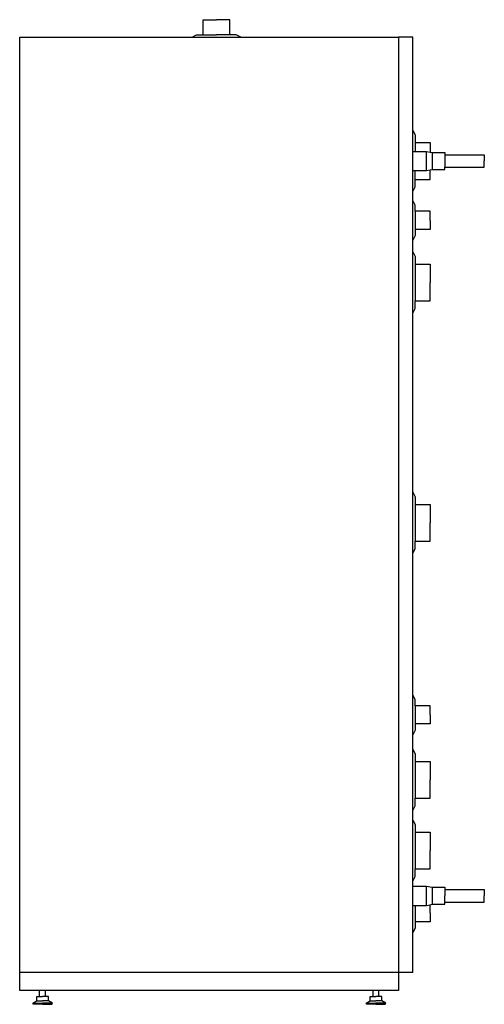
# Model space of a CAD drawing. Units: millimetres. Extents: x 0 to 822, y 0 to 1742.
import ezdxf

# ---------------------------------------------------------------- set-up
doc = ezdxf.new("R2010")
doc.units = ezdxf.units.MM
doc.layers.add('AT-1-500-50 - LEFT', color=2, linetype='Continuous')

# ---------------------------------------------------------------- blocks, each defined once
blk = doc.blocks.new('HVAC_Storage_Enertech_CTC_AT-1-500-50 - LEFT')
at = {"layer": 'AT-1-500-50 - LEFT'}
for p, q in [((-23.5, 1742), (0, 1742)), ((-23.5, 1715.3), (-23.5, 1742)), ((23.5, 1742), (0, 1742)), ((23.5, 1715.3), (23.5, 1742)), ((-348.2, 24.4), (-348.2, 1711.3)), ((-348.2, 1711.3), (-43, 1711.3)), ((-43, 1711.3), (-35, 1715.3)), ((-43, 1711.3), (43, 1711.3)), ((-35, 1715.3), (-23.5, 1715.3)), ((-23.5, 1715.3), (0, 1715.3)), ((23.5, 1715.3), (0, 1715.3)), ((35, 1715.3), (23.5, 1715.3)), ((43, 1711.3), (35, 1715.3)), ((43, 1711.3), (322.4, 1711.3)), ((347.7, 1711.3), (322.4, 1711.3)), ((322.4, 1711.3), (322.4, 56.4)), ((347.7, 1546), (347.7, 1711.3)), ((347.7, 1546), (351.7, 1538)), ((347.7, 1438), (347.7, 1546)), ((351.7, 1538), (351.7, 1524.5)), ((351.7, 1524.5), (378, 1524.5)), ((351.7, 1524.5), (351.7, 1509)), ((378, 1524.5), (378, 1507.8)), ((347.7, 1509), (372, 1509)), ((372, 1475), (372, 1509)), ((372, 1509), (378, 1507.8)), ((378, 1507.8), (382, 1507)), ((382, 1507), (404, 1507)), ((382, 1507), (382, 1477)), ((404, 1507), (404, 1503)), ((404, 1503), (474, 1503)), ((404, 1503), (404, 1481)), ((474, 1503), (474, 1492)), ((404, 1481), (474, 1481)), ((404, 1477), (404, 1481)), ((474, 1481), (474, 1492)), ((347.7, 1475), (372, 1475)), ((351.7, 1459.5), (351.7, 1475)), ((372, 1475), (378, 1476.2)), ((378, 1476.2), (382, 1477)), ((378, 1459.5), (378, 1476.2)), ((382, 1477), (404, 1477)), ((347.7, 1438), (351.7, 1446)), ((351.7, 1446), (351.7, 1459.5)), ((351.7, 1459.5), (378, 1459.5)), ((347.7, 1422), (347.7, 1438)), ((351.7, 1414), (347.7, 1422)), ((347.7, 1352), (347.7, 1422)), ((351.7, 1403), (351.7, 1414)), ((378, 1403), (351.7, 1403)), ((351.7, 1403), (351.7, 1371)), ((378, 1387), (378, 1403)), ((378, 1387), (378, 1371)), ((351.7, 1360), (347.7, 1352)), ((351.7, 1371), (351.7, 1360)), ((378, 1371), (351.7, 1371)), ((347.7, 1331), (347.7, 1352)), ((347.7, 1331), (351.7, 1323)), ((347.7, 1223), (347.7, 1331)), ((351.7, 1323), (351.7, 1309.5)), ((351.7, 1309.5), (378, 1309.5)), ((351.7, 1309.5), (351.7, 1244.5)), ((378, 1309.5), (378, 1277)), ((378, 1244.5), (378, 1277)), ((351.7, 1231), (351.7, 1244.5)), ((351.7, 1244.5), (378, 1244.5)), ((347.7, 1223), (351.7, 1231)), ((347.7, 906), (347.7, 1223)), ((347.7, 906), (351.7, 898)), ((347.7, 798), (347.7, 906)), ((351.7, 898), (351.7, 884.5)), ((351.7, 884.5), (378, 884.5)), ((351.7, 884.5), (351.7, 819.5)), ((378, 884.5), (378, 852)), ((378, 819.5), (378, 852)), ((351.7, 806), (351.7, 819.5)), ((351.7, 819.5), (378, 819.5)), ((347.7, 798), (351.7, 806)), ((347.7, 547), (347.7, 798)), ((351.7, 539), (347.7, 547)), ((347.7, 477), (347.7, 547)), ((351.7, 528), (351.7, 539)), ((378, 528), (351.7, 528)), ((351.7, 528), (351.7, 496)), ((378, 512), (378, 528)), ((378, 512), (378, 496)), ((351.7, 496), (351.7, 485)), ((378, 496), (351.7, 496)), ((351.7, 485), (347.7, 477)), ((347.7, 451), (347.7, 477)), ((347.7, 451), (351.7, 443)), ((347.7, 343), (347.7, 451)), ((351.7, 443), (351.7, 429.5)), ((351.7, 429.5), (378, 429.5)), ((351.7, 429.5), (351.7, 364.5)), ((378, 429.5), (378, 397)), ((378, 364.5), (378, 397)), ((347.7, 343), (351.7, 351)), ((351.7, 351), (351.7, 364.5)), ((351.7, 364.5), (378, 364.5)), ((347.7, 326), (347.7, 343)), ((347.7, 326), (351.7, 318)), ((347.7, 218), (347.7, 326)), ((351.7, 318), (351.7, 304.5)), ((351.7, 304.5), (378, 304.5)), ((351.7, 304.5), (351.7, 239.5)), ((378, 304.5), (378, 272)), ((378, 239.5), (378, 272)), ((351.7, 226), (351.7, 239.5)), ((351.7, 239.5), (378, 239.5)), ((347.7, 218), (351.7, 226)), ((347.7, 209), (347.7, 218)), ((347.7, 209), (372, 209)), ((347.7, 127), (347.7, 209)), ((372, 209), (382, 207)), ((372, 175), (372, 209)), ((382, 207), (404, 207)), ((382, 207), (382, 177)), ((404, 207), (404, 203)), ((404, 203), (474, 203)), ((404, 203), (404, 192)), ((404, 181), (404, 192)), ((474, 203), (474, 192)), ((474, 181), (474, 192)), ((347.7, 175), (372, 175)), ((351.7, 175), (351.7, 146)), ((372, 175), (378, 176.2)), ((378, 176.2), (382, 177)), ((378, 162), (378, 176.2)), ((382, 177), (404, 177)), ((404, 181), (474, 181)), ((404, 177), (404, 181)), ((378, 162), (378, 146)), ((351.7, 146), (351.7, 135)), ((378, 146), (351.7, 146)), ((351.7, 135), (347.7, 127)), ((347.7, 56.4), (347.7, 127)), ((322.4, 56.4), (-348.2, 56.4)), ((322.4, 56.4), (322.4, 24.4)), ((347.7, 56.4), (322.4, 56.4)), ((-312.9, 24.4), (-348.2, 24.4)), ((-312.9, 14), (-312.9, 24.4)), ((-302.5, 24.4), (-312.9, 24.4)), ((277.1, 24.4), (-302.5, 24.4)), ((-302.5, 14), (-302.5, 24.4)), ((277.1, 14), (277.1, 24.4)), ((287.5, 24.4), (277.1, 24.4)), ((287.5, 14), (287.5, 24.4)), ((322.4, 24.4), (287.5, 24.4)), ((-325.2, 2), (-317.9, 6.2)), ((-324, 0), (-325.2, 2)), ((-325.2, 2), (-307.7, 2)), ((-307.7, 0), (-324, 0)), ((-317.9, 14), (-312.9, 14)), ((-317.9, 6.2), (-317.9, 14)), ((-317.9, 6.2), (-307.7, 6.2)), ((-312.9, 14), (-307.7, 14)), ((-302.5, 14), (-307.7, 14)), ((-297.5, 6.2), (-307.7, 6.2)), ((-290.2, 2), (-307.7, 2)), ((-307.7, 0), (-291.4, 0)), ((-297.5, 14), (-302.5, 14)), ((-297.5, 6.2), (-297.5, 14)), ((-290.2, 2), (-297.5, 6.2)), ((-291.4, 0), (-290.2, 2)), ((264.8, 2), (272.1, 6.2)), ((266, 0), (264.8, 2)), ((264.8, 2), (282.3, 2)), ((282.3, 0), (266, 0)), ((272.1, 14), (277.1, 14)), ((272.1, 6.2), (272.1, 14)), ((272.1, 6.2), (282.3, 6.2)), ((277.1, 14), (282.3, 14)), ((287.5, 14), (282.3, 14)), ((292.5, 6.2), (282.3, 6.2)), ((299.8, 2), (282.3, 2)), ((282.3, 0), (298.6, 0)), ((292.5, 14), (287.5, 14)), ((292.5, 6.2), (292.5, 14)), ((299.8, 2), (292.5, 6.2)), ((298.6, 0), (299.8, 2))]:
    blk.add_line(p, q, dxfattribs=at)

msp = doc.modelspace()

# ---------------------------------------------------------------- block references
msp.add_blockref('HVAC_Storage_Enertech_CTC_AT-1-500-50 - LEFT', (348.2, 0))

doc.saveas('drawing.dxf')
